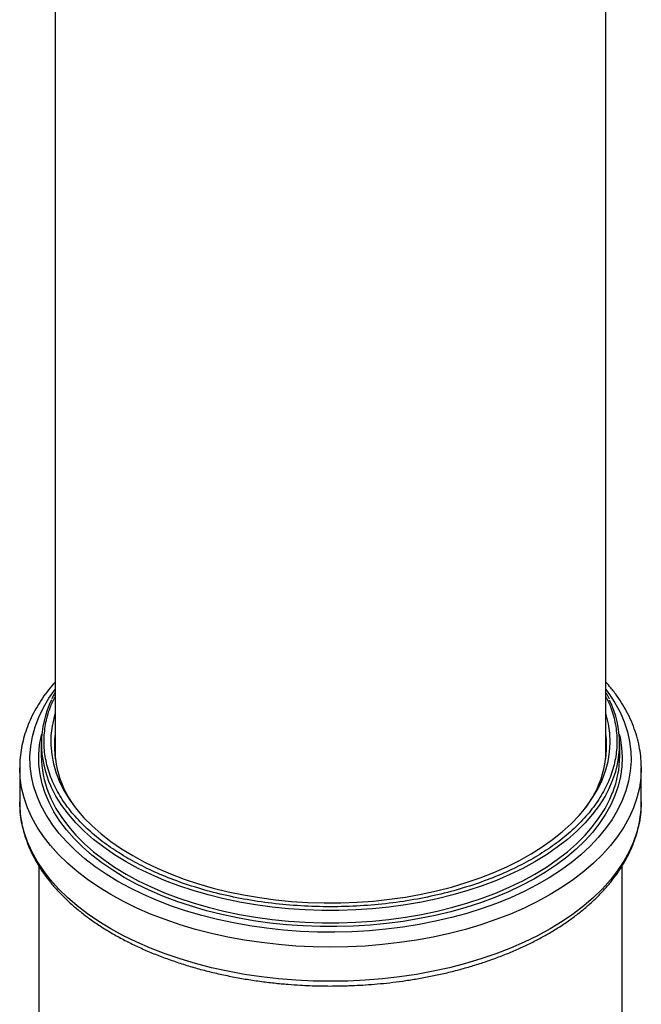
# Model space of a CAD drawing. Units: millimetres. Extents: x 5 to 415, y 5 to 292.
# Drawn here: x 331 to 353, y 110 to 146 of the extents above; entities that cross this region are included whole.
import ezdxf

# ---------------------------------------------------------------- set-up
doc = ezdxf.new("R2010")
doc.units = ezdxf.units.MM

msp = doc.modelspace()

# ---------------------------------------------------------------- linework, layer by layer
at = {"color": 7, "linetype": 'Continuous', "lineweight": 25}
for p, q in [((331.96, 224.178), (331.96, 118.789)), ((351.96, 118.789), (351.96, 224.178)), ((331.46, 119.334), (331.46, 118.887)), ((352.46, 118.887), (352.46, 119.334)), ((331.96, 118.976), (331.949, 118.882)), ((330.675, 118.461), (330.675, 117.219)), ((353.245, 118.503), (353.245, 118.461)), ((353.245, 117.219), (353.245, 118.461)), ((331.37, 114.896), (331.37, 101.488)), ((352.55, 101.488), (352.55, 114.899))]:
    msp.add_line(p, q, dxfattribs=at)
at = {"color": 8, "linetype": 'Continuous', "lineweight": 25, "flags": 128}
for points in [[(334.243, 114.332), (333.816, 114.594), (333.414, 114.869), (333.041, 115.157), (332.696, 115.457), (332.382, 115.768), (332.099, 116.088), (331.848, 116.418), (331.631, 116.755), (331.446, 117.098), (331.297, 117.448), (331.182, 117.801), (331.102, 118.158), (331.057, 118.517), (331.048, 118.877), (331.075, 119.236), (331.137, 119.594), (331.235, 119.95), (331.367, 120.301), (331.534, 120.648), (331.735, 120.988), (331.96, 121.309)], [(351.96, 121.309), (352.072, 121.156), (352.29, 120.819), (352.474, 120.475), (352.624, 120.126), (352.739, 119.772), (352.819, 119.415), (352.863, 119.057), (352.872, 118.697), (352.845, 118.337), (352.783, 117.979), (352.685, 117.624), (352.553, 117.272), (352.386, 116.926), (352.185, 116.585), (351.951, 116.252), (351.684, 115.927), (351.385, 115.611), (351.055, 115.305), (350.696, 115.011), (350.309, 114.73), (349.894, 114.461), (349.453, 114.207), (348.988, 113.967), (348.5, 113.743), (347.991, 113.536), (347.461, 113.346), (346.914, 113.174), (346.351, 113.019), (345.774, 112.884), (345.184, 112.768), (344.583, 112.672), (343.974, 112.595), (343.359, 112.539), (342.739, 112.503), (342.116, 112.488), (341.493, 112.493), (340.871, 112.518), (340.253, 112.564), (339.64, 112.631), (339.035, 112.717), (338.44, 112.824), (337.856, 112.949), (337.285, 113.094), (336.73, 113.258), (336.192, 113.439), (335.672, 113.638), (335.173, 113.853), (334.697, 114.085), (334.243, 114.332)], [(334.47, 114.481), (334.051, 114.737), (333.658, 115.007), (333.293, 115.289), (332.956, 115.584), (332.65, 115.888), (332.374, 116.203), (332.13, 116.526), (331.919, 116.857), (331.741, 117.194), (331.597, 117.536), (331.488, 117.883), (331.414, 118.233), (331.374, 118.585), (331.37, 118.937), (331.4, 119.289), (331.466, 119.64), (331.478, 119.687)], [(352.442, 119.687), (352.474, 119.552), (352.531, 119.201), (352.553, 118.849), (352.54, 118.497), (352.491, 118.145), (352.408, 117.796), (352.29, 117.45), (352.138, 117.109), (351.951, 116.773), (351.732, 116.445), (351.48, 116.123), (351.197, 115.811), (350.883, 115.509), (350.539, 115.218), (350.167, 114.938), (349.767, 114.672), (349.342, 114.419), (348.892, 114.181), (348.419, 113.958), (347.924, 113.751), (347.41, 113.561), (346.878, 113.389), (346.329, 113.234), (345.766, 113.098), (345.19, 112.981), (344.603, 112.883), (344.008, 112.805), (343.406, 112.747), (342.799, 112.709), (342.189, 112.691), (341.579, 112.694), (340.969, 112.717), (340.363, 112.76), (339.763, 112.823), (339.169, 112.906), (338.585, 113.008), (338.012, 113.13), (337.453, 113.271), (336.908, 113.43), (336.38, 113.607), (335.87, 113.801), (335.381, 114.012), (334.914, 114.239), (334.47, 114.481)], [(333.98, 113.854), (333.546, 114.12), (333.137, 114.399), (332.756, 114.691), (332.405, 114.995), (332.083, 115.31), (331.793, 115.634), (331.534, 115.968), (331.308, 116.309), (331.116, 116.657), (330.958, 117.011), (330.835, 117.37), (330.746, 117.732), (330.693, 118.096), (330.675, 118.461), (330.675, 118.464)], [(353.245, 118.461), (353.227, 118.096), (353.174, 117.732), (353.086, 117.37), (352.962, 117.011), (352.804, 116.657), (352.612, 116.309), (352.386, 115.968), (352.128, 115.634), (351.837, 115.31), (351.515, 114.995), (351.164, 114.691), (350.783, 114.399), (350.375, 114.12), (349.94, 113.854), (349.48, 113.603), (348.996, 113.368), (348.49, 113.148), (347.964, 112.945), (347.419, 112.759), (346.856, 112.591), (346.279, 112.442), (345.687, 112.312), (345.084, 112.201), (344.471, 112.11), (343.85, 112.038), (343.224, 111.987), (342.593, 111.957), (341.96, 111.946), (341.327, 111.957), (340.697, 111.987), (340.07, 112.038), (339.449, 112.11), (338.836, 112.201), (338.233, 112.312), (337.642, 112.442), (337.064, 112.591), (336.501, 112.759), (335.956, 112.945), (335.43, 113.148), (334.924, 113.368), (334.44, 113.603), (333.98, 113.854)], [(334.535, 115.048), (334.116, 115.305), (333.724, 115.575), (333.359, 115.858), (333.023, 116.152), (332.718, 116.458), (332.444, 116.773), (332.202, 117.096), (331.993, 117.428), (331.818, 117.766), (331.807, 117.789)], [(352.094, 117.748), (351.927, 117.428), (351.718, 117.096), (351.476, 116.773), (351.202, 116.458), (350.897, 116.152), (350.561, 115.858), (350.196, 115.575), (349.804, 115.305), (349.385, 115.048), (348.94, 114.806), (348.473, 114.58), (347.983, 114.369), (347.472, 114.175), (346.943, 113.999), (346.398, 113.841), (345.837, 113.701), (345.263, 113.58), (344.678, 113.479), (344.083, 113.398), (343.482, 113.337), (342.875, 113.296), (342.265, 113.275), (341.655, 113.275), (341.045, 113.296), (340.438, 113.337), (339.837, 113.398), (339.242, 113.479), (338.657, 113.58), (338.083, 113.701), (337.523, 113.841), (336.977, 113.999), (336.448, 114.175), (335.938, 114.369), (335.448, 114.58), (334.98, 114.806), (334.535, 115.048)], [(331.719, 117.549), (331.818, 117.318), (331.993, 116.98), (332.202, 116.649), (332.444, 116.325), (332.718, 116.01), (333.023, 115.704), (333.359, 115.41), (333.724, 115.127), (334.116, 114.857), (334.535, 114.6)], [(334.535, 114.6), (334.98, 114.358), (335.448, 114.132), (335.938, 113.921), (336.448, 113.727), (336.977, 113.551), (337.523, 113.393), (338.083, 113.253), (338.657, 113.133), (339.242, 113.032), (339.837, 112.95), (340.438, 112.889), (341.045, 112.848), (341.655, 112.828), (342.265, 112.828), (342.875, 112.848), (343.482, 112.889), (344.083, 112.95), (344.678, 113.032), (345.263, 113.133), (345.837, 113.253), (346.398, 113.393), (346.943, 113.551), (347.472, 113.727), (347.983, 113.921), (348.473, 114.132), (348.94, 114.358), (349.385, 114.6), (349.804, 114.857), (350.196, 115.127), (350.561, 115.41), (350.897, 115.704), (351.202, 116.01), (351.476, 116.325), (351.718, 116.649), (351.927, 116.98), (352.102, 117.318), (352.205, 117.559)], [(333.98, 112.613), (333.546, 112.878), (333.137, 113.157), (332.756, 113.449), (332.405, 113.753), (332.083, 114.068), (331.793, 114.393), (331.534, 114.726), (331.308, 115.068), (331.116, 115.416), (330.958, 115.77), (330.835, 116.128), (330.746, 116.49), (330.693, 116.854), (330.675, 117.219)], [(353.245, 117.219), (353.227, 116.854), (353.174, 116.49), (353.086, 116.128), (352.962, 115.77), (352.804, 115.416), (352.612, 115.068), (352.386, 114.726), (352.128, 114.393), (351.837, 114.068), (351.515, 113.753), (351.164, 113.449), (350.783, 113.157), (350.375, 112.878), (349.94, 112.613), (349.48, 112.362), (348.996, 112.126), (348.49, 111.906), (347.964, 111.703), (347.419, 111.517), (346.856, 111.35), (346.279, 111.2), (345.687, 111.07), (345.084, 110.959), (344.471, 110.868), (343.85, 110.797), (343.224, 110.745), (342.593, 110.715), (341.96, 110.705), (341.327, 110.715), (340.697, 110.745), (340.07, 110.797), (339.449, 110.868), (338.836, 110.959), (338.233, 111.07), (337.642, 111.2), (337.064, 111.35), (336.501, 111.517), (335.956, 111.703), (335.43, 111.906), (334.924, 112.126), (334.44, 112.362), (333.98, 112.613)]]:
    msp.add_lwpolyline(points, dxfattribs=at)
at = {"color": 7, "linetype": 'Continuous', "lineweight": 25, "flags": 128}
for points in [[(331.96, 120.443), (331.923, 120.316), (331.849, 119.975), (331.81, 119.631), (331.806, 119.287), (331.836, 118.943), (331.902, 118.601), (332.002, 118.262), (332.136, 117.926), (332.305, 117.596), (332.506, 117.272), (332.741, 116.955), (333.007, 116.647), (333.304, 116.349), (333.63, 116.061), (333.986, 115.784), (334.369, 115.52), (334.778, 115.27)], [(334.778, 115.27), (335.212, 115.034), (335.669, 114.813), (336.148, 114.607), (336.647, 114.419), (337.164, 114.247), (337.698, 114.094), (338.246, 113.959), (338.807, 113.842), (339.379, 113.745), (339.96, 113.667), (340.548, 113.609), (341.141, 113.572), (341.736, 113.554), (342.333, 113.556), (342.928, 113.579), (343.52, 113.622), (344.106, 113.685), (344.685, 113.767), (345.254, 113.869), (345.813, 113.991), (346.357, 114.13), (346.887, 114.289), (347.4, 114.464), (347.894, 114.657), (348.368, 114.866), (348.819, 115.091), (349.247, 115.331), (349.65, 115.585), (350.026, 115.852), (350.374, 116.132), (350.694, 116.422), (350.983, 116.723), (351.241, 117.034), (351.467, 117.352), (351.661, 117.678), (351.821, 118.01), (351.947, 118.346), (352.038, 118.686), (352.095, 119.029), (352.117, 119.373), (352.104, 119.717), (352.056, 120.06), (351.973, 120.401), (351.96, 120.443)], [(351.971, 118.882), (351.963, 118.957), (351.96, 118.976)]]:
    msp.add_lwpolyline(points, dxfattribs=at)
at = {"color": 7, "linetype": 'Continuous', "lineweight": 25}
for centre, radius, start, end in [((335.117, 119.335), 3.653, 154.0613, 205.0361), ((348.802, 119.334), 3.654, 334.2746, 25.7233), ((335.668, 119.269), 3.731, 173.6141, 218.4695), ((348.253, 119.269), 3.73, 321.5249, 6.3915), ((335.13, 118.903), 3.67, 180.2564, 201.6456), ((348.807, 118.9), 3.654, 338.4743, 359.7912)]:
    msp.add_arc(centre, radius, start, end, dxfattribs=at)
for points, knots in [([(331.96, 121.576), (331.881, 121.483), (331.717, 121.292), (331.499, 120.992), (331.3, 120.679), (331.127, 120.358), (330.981, 120.031), (330.861, 119.696), (330.77, 119.356), (330.708, 119.01), (330.677, 118.712), (330.678, 118.53), (330.679, 118.464)], [0, 0, 0, 0, 0.097819, 0.201889, 0.306157, 0.410657, 0.515449, 0.62062, 0.726294, 0.832628, 0.939819, 1, 1, 1, 1]), ([(353.242, 118.506), (353.242, 118.543), (353.244, 118.699), (353.216, 118.975), (353.155, 119.337), (353.058, 119.7), (352.927, 120.064), (352.766, 120.413), (352.58, 120.746), (352.374, 121.06), (352.168, 121.337), (352.02, 121.504), (351.96, 121.573)], [0, 0, 0, 0, 0.033861, 0.14496, 0.257558, 0.371845, 0.487968, 0.606, 0.712364, 0.819103, 0.926155, 1, 1, 1, 1]), ([(331.96, 121.194), (331.944, 121.167), (331.899, 121.09), (331.864, 121.01), (331.841, 120.96)], [0, 0, 0, 0, 0.356078, 1, 1, 1, 1]), ([(352.085, 120.947), (352.056, 121.013), (352.019, 121.097), (351.97, 121.178), (351.96, 121.195)], [0, 0, 0, 0, 0.785202, 1, 1, 1, 1]), ([(330.679, 117.222), (330.678, 117.17), (330.675, 116.998), (330.704, 116.705), (330.765, 116.343), (330.862, 115.98), (330.993, 115.617), (331.154, 115.267), (331.34, 114.935), (331.546, 114.62), (331.778, 114.312), (332.037, 114.012), (332.32, 113.721), (332.627, 113.439), (332.958, 113.166), (333.31, 112.905), (333.684, 112.655), (334.079, 112.417), (334.492, 112.191), (334.923, 111.978), (335.371, 111.778), (335.835, 111.593), (336.313, 111.421), (336.804, 111.264), (337.306, 111.121), (337.818, 110.994), (338.338, 110.883), (338.863, 110.787), (339.388, 110.707), (339.906, 110.644), (340.398, 110.597), (340.827, 110.567), (341.212, 110.549), (341.577, 110.538), (341.831, 110.536), (341.96, 110.535)], [0, 0, 0, 0, 0.0145047, 0.0475573, 0.0810556, 0.1150567, 0.1496038, 0.1847191, 0.2163629, 0.2481183, 0.2799667, 0.3118896, 0.3438678, 0.3758832, 0.4079197, 0.4399639, 0.4720044, 0.5040308, 0.536035, 0.5680114, 0.5999543, 0.6318577, 0.663714, 0.695513, 0.7272397, 0.7588712, 0.7903692, 0.8216668, 0.8526343, 0.8829865, 0.9119521, 0.9376664, 0.9566149, 0.9779294, 1, 1, 1, 1]), ([(341.96, 110.535), (342.166, 110.537), (342.455, 110.54), (342.88, 110.557), (343.241, 110.577), (343.669, 110.61), (344.117, 110.655), (344.581, 110.714), (345.056, 110.787), (345.536, 110.874), (346.017, 110.975), (346.497, 111.091), (346.972, 111.221), (347.44, 111.366), (347.899, 111.524), (348.348, 111.696), (348.784, 111.881), (349.207, 112.079), (349.615, 112.29), (350.006, 112.513), (350.38, 112.748), (350.735, 112.995), (351.07, 113.252), (351.385, 113.52), (351.679, 113.798), (351.95, 114.086), (352.197, 114.382), (352.421, 114.688), (352.62, 115.001), (352.793, 115.322), (352.939, 115.65), (353.059, 115.984), (353.15, 116.324), (353.212, 116.67), (353.244, 116.984), (353.242, 117.183), (353.242, 117.264)], [0, 0, 0, 0, 0.035024, 0.049086, 0.072435, 0.096639, 0.12257, 0.149596, 0.177465, 0.205975, 0.234981, 0.264379, 0.294089, 0.324052, 0.354221, 0.38456, 0.415041, 0.445642, 0.476346, 0.507138, 0.538009, 0.56895, 0.599953, 0.631013, 0.662126, 0.693292, 0.724508, 0.755778, 0.787107, 0.818506, 0.849993, 0.881594, 0.913346, 0.945296, 0.977504, 1, 1, 1, 1])]:
    msp.add_open_spline(points, degree=3, knots=knots, dxfattribs=at)
at = {"color": 8, "linetype": 'Continuous', "lineweight": 25}
for points, knots in [([(334.606, 115.171), (334.391, 115.301), (333.955, 115.567), (333.373, 116.014), (332.848, 116.502), (332.397, 117.031), (332.032, 117.595), (331.762, 118.186), (331.597, 118.796), (331.541, 119.416), (331.6, 120.036), (331.736, 120.58), (331.896, 120.909), (331.96, 121.04)], [0, 0, 0, 0, 0.084924, 0.172708, 0.263099, 0.355784, 0.450391, 0.546491, 0.643614, 0.741256, 0.838898, 0.93602, 1, 1, 1, 1]), ([(351.96, 121.04), (352.024, 120.909), (352.184, 120.58), (352.32, 120.036), (352.379, 119.416), (352.323, 118.796), (352.158, 118.186), (351.889, 117.595), (351.523, 117.031), (351.072, 116.502), (350.548, 116.014), (349.963, 115.569), (349.324, 115.165), (348.625, 114.796), (347.854, 114.459), (347.007, 114.156), (346.091, 113.895), (345.115, 113.684), (344.091, 113.529), (343.034, 113.434), (341.96, 113.401), (340.886, 113.434), (339.829, 113.529), (338.805, 113.684), (337.829, 113.895), (336.913, 114.156), (336.067, 114.459), (335.293, 114.794), (334.832, 115.047), (334.606, 115.171)], [0, 0, 0, 0, 0.025772, 0.064895, 0.104227, 0.143559, 0.182682, 0.221392, 0.259502, 0.296837, 0.333248, 0.368609, 0.402818, 0.437027, 0.472388, 0.508799, 0.546134, 0.584243, 0.622954, 0.662077, 0.701409, 0.740741, 0.779864, 0.818575, 0.856684, 0.894019, 0.93043, 0.965791, 1, 1, 1, 1])]:
    msp.add_open_spline(points, degree=3, knots=knots, dxfattribs=at)

doc.saveas('drawing.dxf')
